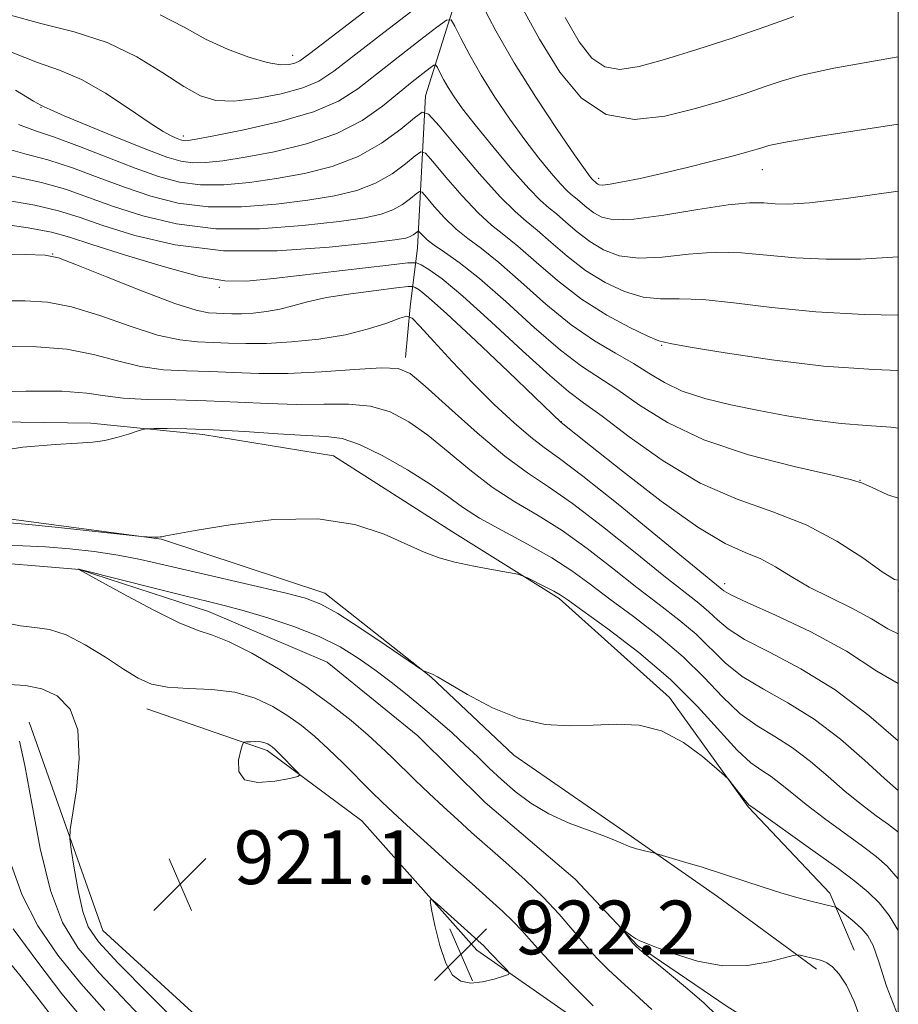
# Model space of a CAD drawing. Extents: x 2122300 to 2125200, y 332300 to 335200.
# Drawn here: x 2124869 to 2125000, y 334188 to 334335 of the extents above; entities that cross this region are included whole.
import ezdxf

# ---------------------------------------------------------------- set-up
doc = ezdxf.new("R2010")
doc.units = 0
doc.header["$MEASUREMENT"] = 0
for name, color, linetype, lineweight in [('DTM HARD BREAKLINE', 7, 'Continuous', 0), ('DTM SPOT ELEVATION', 2, 'Continuous', 13), ('GRID LINE', 7, 'Continuous', 0), ('INDEX CONTOUR', 41, 'Continuous', 13), ('INTERMEDIATE CONTOUR', 44, 'Continuous', 0), ('SPOT ELEVATION', 7, 'Continuous', 0)]:
    doc.layers.add(name, color=color, linetype=linetype, lineweight=lineweight)
doc.styles.add('Style-ITALICS', font='ITALICS.shx')

# ---------------------------------------------------------------- blocks, each defined once
blk = doc.blocks.new('SPOT')
at = {"layer": 'SPOT ELEVATION'}
for p, q in [((-3.91, -3.91), (3.82, 3.81)), ((-1.65, 3.77), (1.72, -3.93))]:
    blk.add_line(p, q, dxfattribs=at)

msp = doc.modelspace()

# ---------------------------------------------------------------- linework, layer by layer
at = {"layer": 'DTM HARD BREAKLINE'}
for points in [[(2124939.43, 334355.17, 951.62), (2124929.56, 334323.73, 942.63), (2124928.38, 334301.08, 935.15), (2124927.28, 334292.32, 930.28), (2124926.59, 334284.75, 928.44)], [(2124805.921, 334286.329, 927.243), (2124808.97, 334286.32, 926.77), (2124825.24, 334281.68, 926.45), (2124851.92, 334275.38, 924.88), (2124879.71, 334274.96, 924.42), (2124896.38, 334273.28, 923.54), (2124915.87, 334270.11, 922.8), (2124933.6, 334258.77, 922.54), (2124949.49, 334248.84, 921.7), (2124965.94, 334234.09, 920.34), (2124977.65, 334217.82, 919.88), (2124989.78, 334204.98, 918.45), (2124993.42, 334196.48, 916.61)], [(2124791.99, 334238.728, 927.148), (2124803.18, 334240.21, 926.79), (2124822.87, 334252.68, 926.05), (2124840.17, 334259.63, 924.14), (2124866.37, 334260.87, 922.34), (2124890.22, 334257.71, 921.96), (2124914.55, 334249.66, 920.65), (2124930.35, 334237.21, 919.95), (2124942.73, 334225.5, 919.64), (2124959.11, 334214.22, 918.33), (2124973.08, 334204.46, 917.37), (2124987.83, 334193.64, 915.65)], [(2124861.26, 334254.59, 918.66), (2124878.03, 334253.2, 917.99), (2124897.23, 334246.9, 917.23), (2124914.92, 334239.38, 916.35), (2124928.41, 334228.41, 916.27), (2124938.46, 334218.45, 916.35), (2124951.87, 334207.07, 916.32), (2124961.16, 334197.17, 915.89), (2124974.49, 334188.08, 915.44), (2124983.94, 334182.15, 915.15), (2124993.77, 334174.71, 914.51), (2124999.35, 334160.79, 914.12), (2124996.95, 334147.42, 913.22), (2124986.24, 334134.62, 913.07), (2124980.36, 334122.14, 912.98), (2124984.55, 334110.31, 911.88), (2125000, 334106.308, 910.999)], [(2124969.24, 334137.52, 916.9), (2124978.87, 334156.63, 917.64), (2124978.81, 334167.34, 918.21), (2124954.49, 334184.38, 920.98), (2124937.21, 334196.45, 922.42), (2124920.07, 334215.74, 921.41), (2124905.96, 334226.24, 922.34), (2124888.07, 334232.42, 920.65)], [(2124870.54, 334230.42, 923.4), (2124881.52, 334199.38, 920.81), (2124908, 334175.16, 919.86), (2124925.34, 334149.73, 918.9), (2124944.63, 334137.76, 917.88), (2124960.28, 334128.47, 917.13), (2124963.79, 334120.78, 917.3)]]:
    msp.add_polyline3d(points, dxfattribs=at)
at = {"layer": 'DTM SPOT ELEVATION'}
for p in [(2124909.757, 334329.792, 950.649), (2124872.267, 334322.055, 943.917), (2124893.514, 334317.742, 946.421), (2124979.72, 334312.74, 947.26), (2124955.348, 334311.444, 948.404), (2124874.043, 334300.174, 932.043), (2124898.852, 334295.192, 933.774), (2124964.771, 334286.583, 939.873), (2124949.794, 334275.209, 932.052), (2124994.3, 334266.48, 936.04), (2124974.136, 334251.067, 930.481), (2125000, 334250, 933.82)]:
    msp.add_point(p, dxfattribs=at)
at = {"layer": 'GRID LINE', "flags": 128}
msp.add_lwpolyline([(2122500, 332500), (2125000, 332500), (2125000, 335000), (2122500, 335000), (2122500, 332500)], dxfattribs=at)
at = {"layer": 'INDEX CONTOUR', "flags": 128}
for points, elevation in [([(2124890.042, 334335.807), (2124893.611, 334333.972), (2124896.784, 334332.209), (2124900.068, 334330.678), (2124903.264, 334329.48), (2124905.99, 334328.7), (2124907.962, 334328.383), (2124909.278, 334328.405), (2124910.128, 334328.6), (2124910.847, 334328.95), (2124912.328, 334330.027), (2124933.269, 334346.137)], 950), ([(2124943.634, 334337.522), (2124946.555, 334332.164), (2124949.578, 334327.294), (2124952.822, 334323.42), (2124956.496, 334320.979), (2124960.711, 334320.229), (2124965.198, 334320.716), (2124969.596, 334321.808), (2124973.592, 334322.969), (2124977.086, 334324.065), (2124980.029, 334325.062), (2124982.568, 334325.952), (2124985.647, 334326.844), (2124990.403, 334327.875), (2124997.462, 334329.126), (2124999.999, 334329.552)], 950), ([(2124866.416, 334316.074), (2124869.906, 334315.101), (2124873.327, 334314.209), (2124876.978, 334313.013), (2124880.82, 334311.586), (2124884.725, 334310.119), (2124888.628, 334308.796), (2124892.703, 334307.777), (2124897.182, 334307.22), (2124902.176, 334307.219), (2124907.301, 334307.624), (2124912.047, 334308.226), (2124916.026, 334308.872), (2124919.317, 334309.651), (2124922.122, 334310.711), (2124924.582, 334312.122), (2124926.606, 334313.608), (2124928.046, 334314.816), (2124928.876, 334315.417), (2124929.555, 334315.193), (2124930.662, 334313.951), (2124932.597, 334311.65), (2124935.022, 334308.861), (2124937.412, 334306.305), (2124939.4, 334304.486), (2124941.241, 334303.026), (2124943.346, 334301.333), (2124946.032, 334298.98), (2124949.242, 334296.219), (2124952.822, 334293.469), (2124956.564, 334291.094), (2124960.017, 334289.227), (2124962.674, 334287.944), (2124964.33, 334287.247), (2124965.995, 334286.83), (2124968.983, 334286.315), (2124974.23, 334285.437), (2124981.167, 334284.393), (2124988.845, 334283.495), (2124996.362, 334282.974), (2124999.999, 334282.833)], 940), ([(2124866.199, 334293.205), (2124869.936, 334293.196), (2124873.278, 334292.985), (2124876.852, 334292.3), (2124881.079, 334290.997), (2124885.555, 334289.436), (2124889.67, 334288.107), (2124892.967, 334287.372), (2124895.614, 334287.093), (2124897.933, 334287.006), (2124900.236, 334286.91), (2124902.796, 334286.831), (2124905.873, 334286.863), (2124909.61, 334287.08), (2124913.679, 334287.507), (2124917.632, 334288.158), (2124921.072, 334289.01), (2124923.815, 334289.894), (2124925.724, 334290.607), (2124926.804, 334290.937), (2124927.587, 334290.627), (2124928.748, 334289.412), (2124930.788, 334287.144), (2124933.537, 334284.155), (2124936.654, 334280.892), (2124939.815, 334277.763), (2124942.764, 334275.021), (2124945.258, 334272.877), (2124947.257, 334271.355), (2124949.52, 334269.73), (2124953.004, 334267.089), (2124958.25, 334262.893), (2124964.132, 334258.09), (2124974.027, 334249.979), (2124975.05, 334249.414), (2124977.467, 334248.28), (2124981.702, 334246.38), (2124986.99, 334243.87), (2124992.267, 334240.992), (2124996.81, 334238.038), (2124999.999, 334236.22)], 930), ([(2124866.431, 334256.767), (2124869.585, 334256.725), (2124872.982, 334256.556), (2124876.58, 334256.262), (2124880.231, 334255.848), (2124883.762, 334255.318), (2124887.103, 334254.672), (2124890.589, 334253.884), (2124894.66, 334252.924), (2124904.54, 334250.641), (2124908.794, 334249.646), (2124911.713, 334248.888), (2124913.955, 334248.025), (2124916.484, 334246.61), (2124919.945, 334244.389), (2124923.697, 334241.874), (2124929.191, 334238.138), (2124929.42, 334238.02), (2124930.618, 334237.569), (2124931.35, 334237.184), (2124935.84, 334234.55), (2124939.539, 334232.595), (2124943.535, 334230.963), (2124947.381, 334230.105), (2124951.036, 334229.879), (2124954.56, 334229.996), (2124958.007, 334230.153), (2124961.393, 334229.993), (2124964.734, 334229.15), (2124967.979, 334227.426), (2124970.839, 334225.322), (2124972.961, 334223.508), (2124974.129, 334222.468), (2124974.684, 334221.927), (2124975.098, 334221.42), (2124977.146, 334218.824), (2124977.55, 334218.349), (2124977.748, 334218.147), (2124978.696, 334217.455), (2124987.265, 334211.34), (2124990.839, 334208.767), (2124993.547, 334206.756), (2124995.53, 334205.12), (2124997.126, 334203.514), (2124998.617, 334201.631), (2124999.999, 334199.378)], 920), ([(2124954.535, 334188.187), (2124952.219, 334190.496), (2124949.597, 334193.182), (2124947.191, 334195.729), (2124945.379, 334197.743), (2124943.975, 334199.341), (2124942.65, 334200.765), (2124941.097, 334202.254), (2124939.112, 334204.037), (2124936.509, 334206.339), (2124933.241, 334209.258), (2124929.799, 334212.356), (2124926.807, 334215.07), (2124924.697, 334217.011), (2124923.121, 334218.51), (2124921.54, 334220.072), (2124917.293, 334224.312), (2124915.046, 334226.482), (2124913.01, 334228.333), (2124911.079, 334229.92), (2124909.07, 334231.378), (2124906.816, 334232.787), (2124904.217, 334234.019), (2124901.187, 334234.891), (2124897.731, 334235.302), (2124894.226, 334235.459), (2124891.137, 334235.648), (2124888.768, 334236.119), (2124886.759, 334236.983), (2124884.587, 334238.317), (2124881.884, 334240.107), (2124878.893, 334241.977), (2124876.016, 334243.464), (2124873.547, 334244.243), (2124871.36, 334244.557), (2124869.223, 334244.788), (2124866.994, 334245.247)], 920), ([(2124874.655, 334185.66), (2124871.518, 334189.736), (2124869.129, 334192.729), (2124866.147, 334196.34)], 930)]:
    msp.add_lwpolyline(points, dxfattribs=dict(at, elevation=elevation))
at = {"layer": 'INTERMEDIATE CONTOUR', "flags": 128}
for points, elevation in [([(2124867.552, 334335.828), (2124872.273, 334334.514), (2124877.256, 334333.255), (2124882.131, 334331.673), (2124886.567, 334329.536), (2124890.418, 334327.192), (2124893.583, 334325.136), (2124896.072, 334323.763), (2124898.353, 334323.073), (2124901.004, 334322.969), (2124904.394, 334323.34), (2124908.046, 334324.044), (2124911.273, 334324.928), (2124913.663, 334325.939), (2124915.898, 334327.406), (2124923.346, 334333.189), (2124932.262, 334340.057)], 948), ([(2124937.964, 334337.418), (2124940.064, 334333.415), (2124942.785, 334328.646), (2124945.988, 334323.526), (2124949.178, 334318.714), (2124951.771, 334314.935), (2124953.341, 334312.698), (2124954.094, 334311.67), (2124954.396, 334311.306), (2124955.054, 334310.711), (2124955.227, 334310.58), (2124955.457, 334310.476), (2124955.975, 334310.457), (2124957.057, 334310.586), (2124958.92, 334310.917), (2124961.531, 334311.451), (2124964.797, 334312.179), (2124968.545, 334313.069), (2124972.285, 334313.994), (2124975.446, 334314.805), (2124977.609, 334315.389), (2124978.952, 334315.784), (2124979.803, 334316.068), (2124980.691, 334316.339), (2124982.939, 334316.796), (2124988.067, 334317.662), (2124999.999, 334319.541)], 948), ([(2124950.382, 334335.394), (2124952.482, 334331.776), (2124954.354, 334329.37), (2124956.277, 334328.053), (2124958.531, 334327.692), (2124961.402, 334328.122), (2124965.187, 334329.171), (2124970.003, 334330.655), (2124975.274, 334332.359), (2124980.254, 334334.055), (2124984.445, 334335.565)], 952), ([(2124868.015, 334330.198), (2124871.761, 334328.714), (2124875.05, 334327.585), (2124878.332, 334326.202), (2124881.899, 334324.152), (2124885.418, 334321.814), (2124888.397, 334319.766), (2124890.471, 334318.445), (2124891.775, 334317.738), (2124892.568, 334317.396), (2124893.084, 334317.201), (2124893.447, 334317.094), (2124893.754, 334317.052), (2124894.205, 334317.076), (2124895.402, 334317.273), (2124898.05, 334317.775), (2124902.526, 334318.674), (2124907.898, 334319.902), (2124912.904, 334321.353), (2124916.623, 334322.956), (2124919.485, 334324.789), (2124925.474, 334329.504), (2124928.697, 334332.006), (2124931.256, 334333.976), (2124932.691, 334335.008), (2124933.386, 334335.048), (2124933.938, 334334.13), (2124934.834, 334332.319), (2124936.152, 334329.808), (2124937.859, 334326.815), (2124939.902, 334323.563), (2124942.13, 334320.273), (2124944.37, 334317.167), (2124946.46, 334314.447), (2124948.268, 334312.231), (2124949.678, 334310.621), (2124950.626, 334309.645), (2124951.292, 334309.06), (2124951.915, 334308.552), (2124953.601, 334307.089), (2124954.626, 334306.302), (2124955.814, 334305.646), (2124957.625, 334305.277), (2124960.619, 334305.358), (2124965.075, 334305.963), (2124970.138, 334306.807), (2124974.674, 334307.516), (2124977.836, 334307.812), (2124979.951, 334307.796), (2124981.632, 334307.663), (2124983.571, 334307.606), (2124986.75, 334307.806), (2124992.223, 334308.441), (2124999.999, 334309.527)], 946), ([(2124868.478, 334324.568), (2124871.174, 334322.969), (2124872.244, 334322.356), (2124872.757, 334322.095), (2124873.638, 334321.696), (2124875.766, 334320.784), (2124879.474, 334319.237), (2124883.944, 334317.403), (2124888.075, 334315.745), (2124891.042, 334314.628), (2124893.129, 334314.016), (2124894.897, 334313.775), (2124896.862, 334313.791), (2124899.368, 334314.057), (2124902.716, 334314.592), (2124907.04, 334315.419), (2124911.818, 334316.583), (2124916.361, 334318.137), (2124920.124, 334320.08), (2124923.14, 334322.185), (2124927.601, 334325.82), (2124929.172, 334327.062), (2124930.25, 334327.895), (2124930.833, 334328.315), (2124931.115, 334328.331), (2124931.339, 334327.958), (2124931.704, 334327.222), (2124932.24, 334326.201), (2124932.934, 334324.984), (2124933.816, 334323.601), (2124935.081, 334321.832), (2124936.97, 334319.4), (2124939.578, 334316.196), (2124942.442, 334312.793), (2124944.959, 334309.936), (2124946.697, 334308.148), (2124947.919, 334307.077), (2124949.058, 334306.146), (2124950.466, 334304.913), (2124952.148, 334303.465), (2124954.025, 334302.024), (2124956.064, 334300.795), (2124958.422, 334299.927), (2124961.304, 334299.554), (2124964.827, 334299.724), (2124968.757, 334300.148), (2124972.777, 334300.449), (2124976.658, 334300.354), (2124984.668, 334299.604), (2124989.24, 334299.388), (2124994.356, 334299.431), (2124999.999, 334299.781)], 944), ([(2124868.918, 334319.459), (2124871.494, 334318.51), (2124874.305, 334317.588), (2124878.02, 334316.208), (2124882.249, 334314.549), (2124886.34, 334312.957), (2124889.817, 334311.72), (2124892.914, 334310.898), (2124896.04, 334310.497), (2124899.519, 334310.505), (2124903.335, 334310.841), (2124907.382, 334311.409), (2124911.544, 334312.155), (2124915.656, 334313.194), (2124919.541, 334314.685), (2124923.015, 334316.675), (2124925.875, 334318.774), (2124927.908, 334320.48), (2124929.08, 334321.33), (2124930.038, 334321.013), (2124931.603, 334319.258), (2124934.321, 334316.018), (2124937.63, 334312.143), (2124940.694, 334308.709), (2124942.903, 334306.491), (2124944.561, 334305.073), (2124946.202, 334303.739), (2124948.249, 334301.947), (2124950.695, 334299.842), (2124953.424, 334297.747), (2124956.314, 334295.945), (2124959.22, 334294.577), (2124961.989, 334293.749), (2124964.578, 334293.485), (2124967.376, 334293.489), (2124970.88, 334293.382), (2124975.48, 334292.895), (2124981.136, 334292.192), (2124987.703, 334291.546), (2124994.908, 334291.172), (2124999.999, 334291.088)], 942), ([(2124864.052, 334312.6), (2124872.349, 334310.83), (2124875.937, 334309.817), (2124879.391, 334308.623), (2124883.11, 334307.282), (2124887.439, 334305.872), (2124892.491, 334304.656), (2124898.325, 334303.942), (2124904.833, 334303.933), (2124911.267, 334304.409), (2124916.713, 334305.043), (2124920.507, 334305.589), (2124922.978, 334306.108), (2124924.703, 334306.74), (2124926.148, 334307.569), (2124927.338, 334308.442), (2124928.184, 334309.152), (2124928.671, 334309.505), (2124929.07, 334309.373), (2124929.721, 334308.643), (2124930.875, 334307.282), (2124932.414, 334305.579), (2124934.13, 334303.902), (2124935.896, 334302.48), (2124937.92, 334300.979), (2124940.49, 334298.927), (2124943.781, 334296.031), (2124947.509, 334292.731), (2124951.28, 334289.647), (2124954.755, 334287.253), (2124957.848, 334285.424), (2124960.532, 334283.888), (2124962.853, 334282.425), (2124965.147, 334281.034), (2124967.823, 334279.769), (2124971.177, 334278.67), (2124975.056, 334277.71), (2124979.199, 334276.85), (2124983.375, 334276.067), (2124987.493, 334275.404), (2124991.498, 334274.92), (2124995.324, 334274.632), (2124998.869, 334274.39), (2124999.999, 334274.249)], 938), ([(2124866.765, 334308.261), (2124871.37, 334307.451), (2124874.896, 334306.621), (2124877.961, 334305.66), (2124881.495, 334304.444), (2124886.251, 334302.948), (2124892.28, 334301.535), (2124899.467, 334300.664), (2124907.491, 334300.648), (2124915.233, 334301.193), (2124921.379, 334301.86), (2124924.989, 334302.306), (2124926.638, 334302.565), (2124927.282, 334302.768), (2124927.714, 334303.015), (2124928.07, 334303.276), (2124928.467, 334303.593), (2124928.586, 334303.553), (2124929.152, 334302.914), (2124929.806, 334302.295), (2124930.848, 334301.498), (2124932.393, 334300.474), (2124934.599, 334298.931), (2124937.633, 334296.521), (2124941.526, 334293.083), (2124945.758, 334289.251), (2124949.672, 334285.857), (2124952.806, 334283.481), (2124958.198, 334279.949), (2124961.452, 334277.671), (2124965.608, 334275.075), (2124971.007, 334272.511), (2124977.688, 334270.285), (2124984.487, 334268.512), (2124989.943, 334267.266), (2124993.052, 334266.543), (2124994.668, 334266.04), (2124996.103, 334265.374), (2124998.455, 334264.314), (2124999.999, 334263.823)], 936), ([(2124865.194, 334304.84), (2124870.392, 334304.071), (2124873.854, 334303.426), (2124876.532, 334302.697), (2124879.88, 334301.606), (2124884.886, 334300.004), (2124890.675, 334298.255), (2124895.905, 334296.851), (2124899.68, 334296.169), (2124902.909, 334296.131), (2124906.947, 334296.54), (2124924.051, 334298.536), (2124926.945, 334298.853), (2124928.213, 334298.857), (2124928.94, 334298.55), (2124930.081, 334297.867), (2124932.048, 334296.461), (2124935.123, 334293.92), (2124939.374, 334290.077), (2124944.019, 334285.765), (2124948.065, 334282.065), (2124950.856, 334279.708), (2124953.106, 334278.029), (2124955.863, 334276.011), (2124959.913, 334272.947), (2124964.972, 334269.355), (2124970.489, 334266.06), (2124975.988, 334263.654), (2124981.291, 334261.777), (2124986.294, 334259.834), (2124990.861, 334257.424), (2124994.721, 334254.91), (2124997.575, 334252.848), (2124999.421, 334251.675), (2124999.999, 334251.584)], 934), ([(2124853.179, 334300.405), (2124869.99, 334300.096), (2124872.933, 334299.994), (2124874.911, 334299.603), (2124877.573, 334298.585), (2124882.049, 334296.764), (2124887.416, 334294.624), (2124892.231, 334292.808), (2124895.403, 334291.796), (2124897.243, 334291.42), (2124898.42, 334291.345), (2124899.503, 334291.299), (2124900.706, 334291.262), (2124902.152, 334291.277), (2124903.916, 334291.382), (2124905.877, 334291.601), (2124907.866, 334291.958), (2124909.807, 334292.459), (2124911.995, 334293.055), (2124914.815, 334293.678), (2124918.445, 334294.267), (2124922.221, 334294.769), (2124925.271, 334295.134), (2124926.972, 334295.323), (2124927.692, 334295.34), (2124928.048, 334295.201), (2124928.644, 334294.819), (2124930.034, 334293.707), (2124932.763, 334291.277), (2124937.059, 334287.258), (2124941.91, 334282.639), (2124949.798, 334275.061), (2124954.135, 334271.588), (2124958.895, 334267.807), (2124964.671, 334263.366), (2124970.122, 334259.489), (2124974.218, 334257.074), (2124977.174, 334255.732), (2124979.518, 334254.751), (2124981.724, 334253.556), (2124984.056, 334252.123), (2124986.723, 334250.567), (2124989.832, 334248.985), (2124993.067, 334247.405), (2124996.007, 334245.84), (2124998.428, 334244.347), (2124999.999, 334243.587)], 932), ([(2124866.939, 334286.397), (2124871.644, 334286.365), (2124876.13, 334286.015), (2124880.109, 334285.228), (2124883.694, 334284.249), (2124887.108, 334283.407), (2124890.532, 334282.948), (2124893.983, 334282.766), (2124897.445, 334282.669), (2124900.95, 334282.519), (2124904.731, 334282.388), (2124909.073, 334282.403), (2124914.061, 334282.639), (2124918.999, 334282.966), (2124922.989, 334283.207), (2124925.478, 334283.139), (2124927.27, 334282.381), (2124929.517, 334280.511), (2124933.03, 334277.331), (2124937.279, 334273.547), (2124941.395, 334270.086), (2124944.777, 334267.589), (2124947.889, 334265.514), (2124951.461, 334263.032), (2124955.959, 334259.588), (2124960.788, 334255.725), (2124965.082, 334252.259), (2124970.296, 334248.151), (2124971.776, 334246.896), (2124973.048, 334245.68), (2124974.639, 334244.342), (2124977.106, 334242.77), (2124980.828, 334240.845), (2124985.483, 334238.402), (2124990.573, 334235.268), (2124995.601, 334231.439), (2124999.999, 334227.656)], 928), ([(2124863.942, 334279.599), (2124870.011, 334279.747), (2124875.411, 334279.73), (2124879.138, 334279.46), (2124881.833, 334279.061), (2124884.546, 334278.706), (2124888.095, 334278.524), (2124892.352, 334278.439), (2124896.958, 334278.332), (2124901.596, 334278.122), (2124906.12, 334277.895), (2124910.426, 334277.776), (2124914.425, 334277.826), (2124918.081, 334277.832), (2124921.368, 334277.516), (2124924.307, 334276.649), (2124927.077, 334275.203), (2124929.9, 334273.198), (2124932.945, 334270.708), (2124936.178, 334268.017), (2124939.511, 334265.466), (2124942.883, 334263.28), (2124946.332, 334261.23), (2124949.919, 334258.975), (2124953.668, 334256.285), (2124957.442, 334253.36), (2124961.061, 334250.513), (2124964.373, 334247.98), (2124967.321, 334245.699), (2124969.874, 334243.534), (2124974.228, 334239.27), (2124976.744, 334237.261), (2124979.901, 334235.36), (2124983.559, 334233.334), (2124987.468, 334230.895), (2124991.371, 334227.898), (2124994.961, 334224.765), (2124997.927, 334222.062), (2124999.999, 334220.251)], 926), ([(2124863.792, 334270.491), (2124869.582, 334271.381), (2124874.416, 334271.806), (2124877.752, 334272.003), (2124879.995, 334272.148), (2124881.783, 334272.389), (2124883.603, 334272.827), (2124885.318, 334273.352), (2124886.639, 334273.801), (2124887.416, 334274.053), (2124888.064, 334274.15), (2124889.137, 334274.176), (2124891.097, 334274.19), (2124894.033, 334274.155), (2124897.94, 334274.012), (2124902.677, 334273.73), (2124907.563, 334273.402), (2124911.78, 334273.15), (2124914.788, 334273.013), (2124917.16, 334272.697), (2124919.746, 334271.825), (2124923.136, 334270.159), (2124926.884, 334268.026), (2124930.283, 334265.886), (2124932.859, 334264.084), (2124935.077, 334262.488), (2124937.628, 334260.845), (2124940.989, 334258.97), (2124944.774, 334256.945), (2124948.377, 334254.919), (2124951.378, 334252.981), (2124954.097, 334250.996), (2124957.04, 334248.768), (2124960.553, 334246.159), (2124964.346, 334243.248), (2124967.97, 334240.172), (2124971.089, 334237.083), (2124973.817, 334234.198), (2124976.381, 334231.752), (2124978.97, 334229.878), (2124981.603, 334228.295), (2124984.26, 334226.622), (2124986.916, 334224.585), (2124989.54, 334222.328), (2124992.095, 334220.112), (2124994.528, 334218.152), (2124996.717, 334216.507), (2124998.521, 334215.196), (2124999.897, 334214.14), (2124999.999, 334214.038)], 924), ([(2124867.661, 334260.152), (2124870.455, 334259.902), (2124874.905, 334259.433), (2124887.699, 334258.054), (2124888.099, 334258.034), (2124889.184, 334258.017), (2124889.714, 334258.018), (2124890.063, 334258.037), (2124890.291, 334258.071), (2124890.499, 334258.117), (2124890.909, 334258.198), (2124895.253, 334258.968), (2124900.481, 334259.833), (2124906.99, 334260.605), (2124913.519, 334260.745), (2124919.038, 334259.897), (2124923.433, 334258.433), (2124929.388, 334255.756), (2124931.587, 334254.933), (2124933.944, 334254.276), (2124936.789, 334253.657), (2124939.684, 334253.11), (2124943.312, 334252.463), (2124944.027, 334252.261), (2124944.762, 334251.923), (2124947.4, 334250.618), (2124948.69, 334249.953), (2124949.636, 334249.408), (2124950.82, 334248.597), (2124953.018, 334247.022), (2124956.733, 334244.337), (2124961.372, 334240.797), (2124966.068, 334236.81), (2124970.109, 334232.784), (2124976.02, 334226.243), (2124978.04, 334224.396), (2124979.648, 334223.257), (2124981.051, 334222.349), (2124982.462, 334221.269), (2124984.118, 334219.892), (2124986.263, 334218.162), (2124989.015, 334216.089), (2124994.68, 334211.981), (2124996.722, 334210.448), (2124998.359, 334208.989), (2124999.999, 334207.117)], 922), ([(2124963.29, 334187.61), (2124960.812, 334189.94), (2124958.708, 334191.797), (2124956.826, 334193.55), (2124955.06, 334195.351), (2124953.319, 334197.294), (2124951.502, 334199.453), (2124949.489, 334201.812), (2124947.145, 334204.331), (2124944.416, 334206.955), (2124941.532, 334209.542), (2124936.428, 334214.018), (2124934.315, 334215.92), (2124932.262, 334217.813), (2124930.136, 334219.815), (2124928.044, 334221.817), (2124924.53, 334225.243), (2124922.934, 334226.772), (2124921.017, 334228.512), (2124918.502, 334230.662), (2124915.386, 334233.134), (2124911.727, 334235.77), (2124907.667, 334238.389), (2124903.674, 334240.708), (2124900.3, 334242.425), (2124897.856, 334243.394), (2124895.681, 334244.114), (2124892.881, 334245.245), (2124888.895, 334247.218), (2124884.525, 334249.554), (2124877.911, 334253.18), (2124877.79, 334253.218), (2124877.976, 334253.217), (2124878.126, 334253.187), (2124889.549, 334250.317), (2124893.923, 334249.229), (2124897.181, 334248.43), (2124899.794, 334247.771), (2124902.564, 334247.012), (2124906.064, 334245.967), (2124909.964, 334244.668), (2124913.706, 334243.201), (2124916.866, 334241.636), (2124919.553, 334239.983), (2124922.011, 334238.236), (2124924.436, 334236.396), (2124926.835, 334234.498), (2124929.174, 334232.582), (2124931.415, 334230.686), (2124933.53, 334228.829), (2124935.496, 334227.033), (2124937.307, 334225.303), (2124939.067, 334223.601), (2124940.902, 334221.877), (2124942.93, 334220.104), (2124945.241, 334218.366), (2124947.917, 334216.769), (2124950.946, 334215.404), (2124953.933, 334214.286), (2124956.386, 334213.417), (2124957.974, 334212.779), (2124958.993, 334212.309), (2124959.897, 334211.928), (2124961.019, 334211.575), (2124962.199, 334211.267), (2124963.752, 334210.898), (2124964.394, 334210.721), (2124967.85, 334209.697), (2124970.767, 334208.812), (2124973.94, 334207.814), (2124976.995, 334206.805), (2124979.85, 334205.851), (2124982.498, 334205.004), (2124984.907, 334204.308), (2124986.971, 334203.768), (2124990.47, 334202.944), (2124990.636, 334202.893), (2124990.875, 334202.738), (2124992.299, 334201.626), (2124993.437, 334200.685), (2124994.548, 334199.669), (2124995.451, 334198.618), (2124996.247, 334197.142), (2124997.11, 334194.743), (2124998.245, 334191.106), (2124999.999, 334186.628)], 918), ([(2124893.845, 334184.351), (2124888.434, 334189.825), (2124883.788, 334194.559), (2124880.871, 334197.709), (2124879.337, 334199.926), (2124878.507, 334202.231), (2124877.827, 334205.336), (2124877.239, 334208.698), (2124876.807, 334211.462), (2124876.592, 334213.106), (2124876.635, 334214.44), (2124877.557, 334220.373), (2124877.995, 334224.977), (2124877.802, 334229.285), (2124876.641, 334232.392), (2124874.722, 334234.343), (2124872.399, 334235.416), (2124869.999, 334235.89), (2124865.878, 334236.171)], 922), ([(2124889.693, 334183.903), (2124885.113, 334188.654), (2124880.993, 334193.035), (2124877.835, 334196.789), (2124875.498, 334200.596), (2124873.694, 334205.367), (2124872.18, 334211.624), (2124870.912, 334218.314), (2124869.897, 334223.99), (2124869.11, 334227.592)], 924), ([(2124902.056, 334226.281), (2124901.736, 334224.781), (2124901.742, 334223.092), (2124902.599, 334221.828), (2124904.607, 334221.429), (2124907.142, 334221.644), (2124909.354, 334222.046), (2124910.571, 334222.321), (2124910.86, 334222.584), (2124910.468, 334223.061), (2124907.743, 334225.806), (2124907.121, 334226.405), (2124906.721, 334226.757), (2124906.412, 334226.986), (2124906.077, 334227.19), (2124905.646, 334227.368), (2124905.058, 334227.488), (2124904.296, 334227.534), (2124903.504, 334227.529), (2124902.865, 334227.505), (2124902.499, 334227.445), (2124902.289, 334227.128), (2124902.056, 334226.281)], 922), ([(2124881.792, 334187.484), (2124878.2, 334191.512), (2124874.818, 334195.727), (2124871.833, 334200.121), (2124869.47, 334204.641), (2124867.84, 334209.229)], 926), ([(2124941.667, 334193.524), (2124940.929, 334194.277), (2124939.245, 334196.017), (2124938.154, 334197.199), (2124937.853, 334197.485), (2124931.285, 334203.388), (2124930.453, 334204.08), (2124930.242, 334203.863), (2124930.471, 334202.553), (2124930.983, 334200.123), (2124931.705, 334197.19), (2124932.591, 334194.529), (2124933.613, 334192.755), (2124934.827, 334191.832), (2124936.307, 334191.565), (2124938.057, 334191.752), (2124939.798, 334192.169), (2124941.173, 334192.587), (2124941.91, 334192.85), (2124942.037, 334193.093), (2124941.667, 334193.524)], 922), ([(2124878.471, 334186.313), (2124875.407, 334189.987), (2124871.802, 334194.664), (2124868.168, 334199.647)], 928), ([(2124973.037, 334186.686), (2124971.042, 334188.601), (2124968.297, 334190.979), (2124965.333, 334193.425), (2124961.471, 334196.554), (2124960.827, 334197.127), (2124960.471, 334197.538), (2124958.895, 334199.566), (2124958.908, 334199.6), (2124960.256, 334198.592), (2124960.85, 334198.195), (2124961.397, 334197.91), (2124962.257, 334197.567), (2124963.888, 334196.936), (2124966.596, 334195.904), (2124970.074, 334194.82), (2124973.866, 334194.147), (2124977.534, 334194.207), (2124980.707, 334194.739), (2124983.037, 334195.34), (2124984.317, 334195.688), (2124984.922, 334195.784), (2124985.369, 334195.711), (2124987.832, 334195.125), (2124988.612, 334194.923), (2124989.353, 334194.601), (2124990.178, 334193.986), (2124991.175, 334192.914), (2124992.293, 334191.239), (2124993.446, 334188.811), (2124994.624, 334185.581)], 916)]:
    msp.add_lwpolyline(points, dxfattribs=dict(at, elevation=elevation))

# ---------------------------------------------------------------- block references
at = {"layer": 'SPOT ELEVATION'}
for p in [(2124893.014, 334206.309, 921.132), (2124934.83, 334195.855, 922.229)]:
    msp.add_blockref('SPOT', p, dxfattribs=at)

# ---------------------------------------------------------------- texts
at = {"layer": 'SPOT ELEVATION', "style": 'Style-ITALICS'}
for s, p in [('921.1', (2124901.014, 334206.309, 921.132)), ('922.2', (2124942.83, 334195.855, 922.229))]:
    msp.add_text(s, height=8, dxfattribs=at).set_placement(p)

doc.saveas('drawing.dxf')
